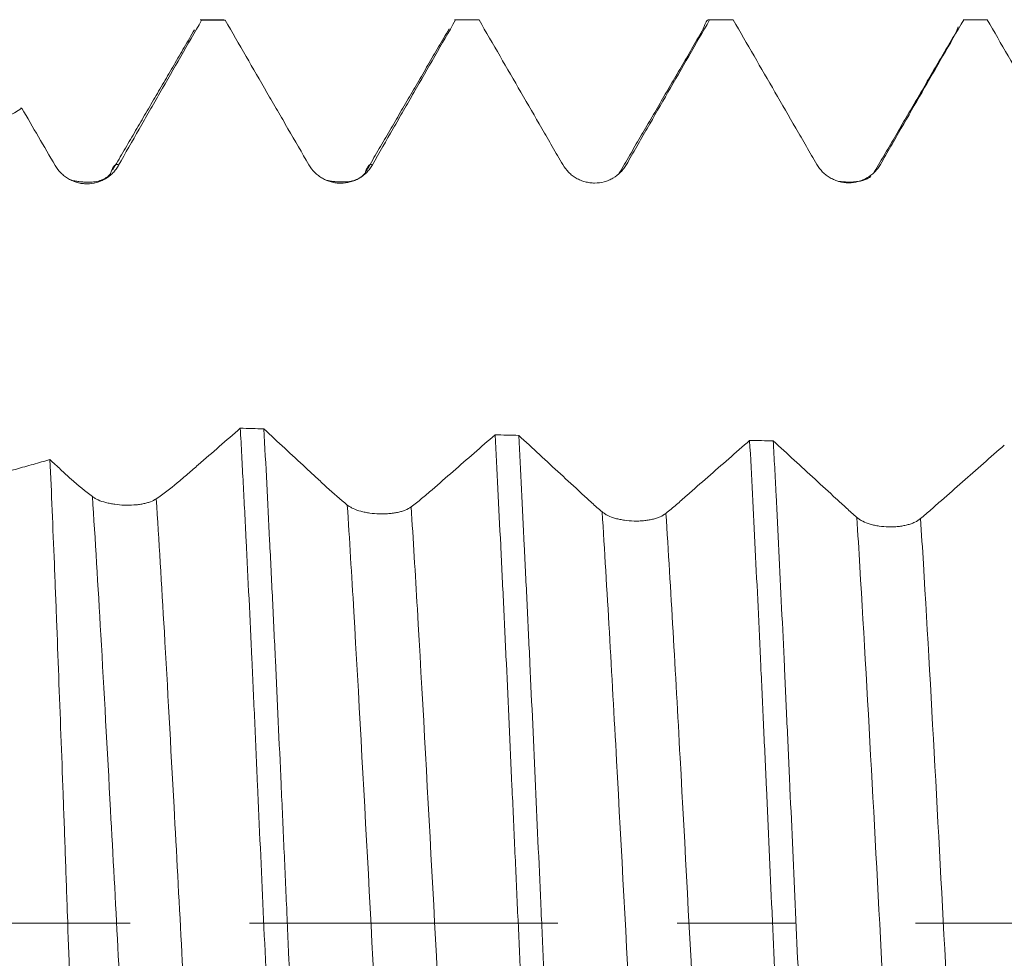
# Model space of a CAD drawing. Units: millimetres. Extents: x -43 to 78, y -83 to 35.
# Drawn here: x 40 to 44, y 0 to 3 of the extents above; entities that cross this region are included whole.
import ezdxf

# ---------------------------------------------------------------- set-up
doc = ezdxf.new("R2010")
doc.units = ezdxf.units.MM
doc.linetypes.add('CENTER', pattern=[47.5, 22, -8.5, 8.5, -8.5])
for name, color, linetype in [('1', 4, 'Continuous'), ('2', 7, 'Continuous'), ('SK4', 2, 'CENTER')]:
    doc.layers.add(name, color=color, linetype=linetype)
doc.styles.add('iso_b_vert', font='simplex.shx')
doc.dimstyles.get("Standard").update_dxf_attribs({"dimtxt": 0.18, "dimasz": 0.18, "dimexe": 0.18, "dimexo": 0.0625, "dimgap": 0.09, "dimtad": 1, "dimzin": 0, "dimdsep": 52, "dimtxsty": 'Standard', "dimcen": 0.09, "dimadec": 0, "dimazin": 0, "dimtfac": 1, "dimtdec": 4, "dimtofl": 0, "dimtmove": 0, "dimatfit": 3, "dimfxl": 1, "dimtolj": 1, "dimtzin": 0, "dimarcsym": 0})

# ---------------------------------------------------------------- blocks, each defined once
blk = doc.blocks.new('_U5')
at = {"layer": '2', "lineweight": 13}
for p, q in [((35.88, -1.5875), (35.88, -23.720971)), ((57.13, -4.808471), (57.13, -23.720971)), ((57.13, -21.720971), (35.88, -21.720971))]:
    blk.add_line(p, q, dxfattribs=at)
at = {"layer": '2', "lineweight": 18}
for points in [[(35.88, -21.720971), (39.379998, -21.260187), (39.380002, -22.181755)], [(57.13, -21.720971), (53.630002, -22.181755), (53.629998, -21.260187)]]:
    blk.add_solid(points, dxfattribs=at)
at = {"layer": '2', "lineweight": 18, "insert": (43.518486, -20.835856), "char_height": 3, "attachment_point": 7, "line_spacing_factor": 1.084337, "style": 'iso_b_vert'}
blk.add_mtext('\\W0.6563;21.2', dxfattribs=at)

msp = doc.modelspace()

# ---------------------------------------------------------------- linework, layer by layer
at = {"layer": '1', "lineweight": 18}
for p, q in [((41.0794, 3.221), (41.0843, 3.2191)), ((41.1634, 3.221), (41.0794, 3.221)), ((41.1683, 3.2192), (41.1635, 3.221)), ((41.9863, 3.221), (41.9899, 3.2199)), ((42.0703, 3.221), (41.9863, 3.221)), ((42.0738, 3.22), (42.0703, 3.221)), ((42.9776, 3.221), (42.8935, 3.221)), ((42.9801, 3.2205), (42.9777, 3.221)), ((43.8005, 3.221), (43.8021, 3.2208)), ((43.8845, 3.221), (43.8005, 3.221)), ((43.886, 3.2208), (43.8845, 3.221)), ((40.4433, 2.9054), (40.4384, 2.9054)), ((40.7608, 2.6743), (40.7581, 2.6696))]:
    msp.add_line(p, q, dxfattribs=at)
for points, knots in [([(40.7884, 2.7021), (40.8126, 2.745), (40.8371, 2.7881), (40.874, 2.8527), (40.8863, 2.8743), (40.9111, 2.9174), (40.9234, 2.939), (40.9853, 3.0467), (41.0348, 3.1329), (41.0843, 3.2191)], [0, 0, 0, 0, 0.25, 0.25, 0.375, 0.375, 0.5, 0.5, 1, 1, 1, 1]), ([(41.1683, 3.2192), (41.218, 3.1332), (41.2677, 3.0472), (41.3299, 2.9398), (41.3423, 2.9183), (41.3672, 2.8753), (41.3797, 2.8538), (41.417, 2.7893), (41.4419, 2.7464), (41.4669, 2.7035)], [0, 0, 0, 0, 0.5, 0.5, 0.625, 0.625, 0.75, 0.75, 1, 1, 1, 1]), ([(41.6936, 2.7037), (41.7181, 2.7467), (41.7427, 2.7898), (41.7797, 2.8543), (41.7921, 2.8758), (41.8168, 2.9188), (41.8786, 3.0264), (41.9405, 3.1339), (41.9899, 3.2199)], [0, 0, 0, 0, 0.25, 0.25, 0.375, 0.375, 0.5, 1, 1, 1, 1]), ([(42.0738, 3.22), (42.1236, 3.134), (42.1733, 3.048), (42.2479, 2.919), (42.2728, 2.876), (42.3101, 2.8115), (42.3225, 2.79), (42.3474, 2.7471), (42.3599, 2.7256), (42.3724, 2.7041)], [0, 0, 0, 0, 0.5, 0.5, 0.75, 0.75, 0.875, 0.875, 1, 1, 1, 1]), ([(42.5992, 2.7043), (42.6115, 2.7258), (42.6238, 2.7473), (42.6485, 2.7903), (42.6609, 2.8119), (42.698, 2.8764), (42.7228, 2.9194), (42.797, 3.0484), (42.8465, 3.1344), (42.896, 3.2205)], [0, 0, 0, 0, 0.125, 0.125, 0.25, 0.25, 0.5, 0.5, 1, 1, 1, 1]), ([(42.8721, 3.1854), (42.8734, 3.1898), (42.8747, 3.1937), (42.8777, 3.2018), (42.8794, 3.2057), (42.8827, 3.2121), (42.8844, 3.2147), (42.8894, 3.2205), (42.8927, 3.2218), (42.896, 3.2205)], [0, 0, 0, 0, 0.16545, 0.16545, 0.374088, 0.374088, 0.582725, 0.582725, 1, 1, 1, 1]), ([(42.9801, 3.2205), (43.0297, 3.1346), (43.0794, 3.0486), (43.1539, 2.9197), (43.1788, 2.8768), (43.216, 2.8123), (43.2285, 2.7908), (43.2533, 2.7479), (43.2658, 2.7264), (43.2782, 2.7049)], [0, 0, 0, 0, 0.5, 0.5, 0.75, 0.75, 0.875, 0.875, 1, 1, 1, 1]), ([(43.5051, 2.705), (43.5174, 2.7265), (43.5298, 2.748), (43.5545, 2.791), (43.5669, 2.8125), (43.6041, 2.8769), (43.6783, 3.0059), (43.7526, 3.1348), (43.8021, 3.2208)], [0, 0, 0, 0, 0.125, 0.125, 0.25, 0.25, 0.5, 1, 1, 1, 1]), ([(43.886, 3.2208), (43.9357, 3.1348), (43.9854, 3.0488), (44.06, 2.9198), (44.0848, 2.8768), (44.1221, 2.8123), (44.1346, 2.7908), (44.1594, 2.7478), (44.1718, 2.7264), (44.1843, 2.7049)], [0, 0, 0, 0, 0.5, 0.5, 0.75, 0.75, 0.875, 0.875, 1, 1, 1, 1]), ([(39.6032, 2.3873), (39.6714, 2.4313), (39.7403, 2.4748), (39.879, 2.5614), (39.9488, 2.6045), (40.089, 2.6906), (40.1595, 2.7335), (40.301, 2.8194), (40.3721, 2.8624), (40.4433, 2.9054)], [0, 0, 0, 0, 0.25, 0.25, 0.5, 0.5, 0.75, 0.75, 1, 1, 1, 1]), ([(40.4433, 2.9054), (40.4631, 2.8713), (40.4828, 2.8373), (40.5223, 2.7694), (40.542, 2.7354), (40.5618, 2.7015)], [0, 0, 0, 0, 0.5, 0.5, 1, 1, 1, 1]), ([(41.4669, 2.7035), (41.4727, 2.6935), (41.4797, 2.6845), (41.4918, 2.6723), (41.4962, 2.6685), (41.5053, 2.6615), (41.5148, 2.6552), (41.525, 2.6501), (41.5356, 2.6457), (41.5411, 2.6438), (41.5522, 2.6408), (41.5577, 2.6397), (41.5691, 2.6382), (41.5748, 2.6378), (41.5921, 2.6378), (41.6034, 2.6393), (41.62, 2.6438), (41.6255, 2.6457), (41.636, 2.6501), (41.6411, 2.6526), (41.6558, 2.6612), (41.665, 2.6684), (41.677, 2.6805), (41.6807, 2.6848), (41.6876, 2.6939), (41.6908, 2.6987), (41.6936, 2.7037)], [0, 0, 0, 0, 0.125, 0.125, 0.1875, 0.1875, 0.25, 0.3125, 0.3125, 0.375, 0.375, 0.4375, 0.4375, 0.5, 0.5, 0.625, 0.625, 0.6875, 0.6875, 0.75, 0.75, 0.875, 0.875, 0.9375, 0.9375, 1, 1, 1, 1]), ([(42.3724, 2.7041), (42.3782, 2.6941), (42.3851, 2.6851), (42.3973, 2.673), (42.4016, 2.6692), (42.4107, 2.6622), (42.4202, 2.6559), (42.4304, 2.6508), (42.4411, 2.6464), (42.4465, 2.6445), (42.4576, 2.6416), (42.4631, 2.6404), (42.4745, 2.6389), (42.4802, 2.6386), (42.4975, 2.6386), (42.5088, 2.64), (42.5254, 2.6445), (42.5308, 2.6464), (42.5414, 2.6508), (42.5465, 2.6533), (42.5612, 2.6619), (42.5704, 2.669), (42.5824, 2.6811), (42.5862, 2.6854), (42.5931, 2.6945), (42.5963, 2.6993), (42.5992, 2.7043)], [0, 0, 0, 0, 0.125, 0.125, 0.1875, 0.1875, 0.25, 0.3125, 0.3125, 0.375, 0.375, 0.4375, 0.4375, 0.5, 0.5, 0.625, 0.625, 0.6875, 0.6875, 0.75, 0.75, 0.875, 0.875, 0.9375, 0.9375, 1, 1, 1, 1]), ([(43.2782, 2.7049), (43.284, 2.6949), (43.291, 2.6859), (43.3031, 2.6738), (43.3075, 2.67), (43.3165, 2.663), (43.326, 2.6567), (43.3363, 2.6516), (43.3469, 2.6472), (43.3524, 2.6454), (43.3634, 2.6424), (43.3689, 2.6413), (43.3803, 2.6398), (43.386, 2.6394), (43.4032, 2.6394), (43.4145, 2.6409), (43.4311, 2.6453), (43.4366, 2.6472), (43.4472, 2.6516), (43.4522, 2.6541), (43.467, 2.6626), (43.4763, 2.6697), (43.4883, 2.6818), (43.492, 2.6861), (43.499, 2.6952), (43.5022, 2.7), (43.5051, 2.705)], [0, 0, 0, 0, 0.125, 0.125, 0.1875, 0.1875, 0.25, 0.3125, 0.3125, 0.375, 0.375, 0.4375, 0.4375, 0.5, 0.5, 0.625, 0.625, 0.6875, 0.6875, 0.75, 0.75, 0.875, 0.875, 0.9375, 0.9375, 1, 1, 1, 1]), ([(40.5618, 2.7015), (40.5676, 2.6916), (40.5746, 2.6825), (40.5867, 2.6704), (40.5911, 2.6666), (40.6002, 2.6595), (40.6097, 2.6532), (40.6199, 2.6481), (40.6306, 2.6436), (40.6361, 2.6417), (40.6471, 2.6388), (40.6527, 2.6376), (40.6641, 2.6361), (40.6699, 2.6357), (40.6872, 2.6358), (40.6985, 2.6373), (40.7151, 2.6418), (40.7205, 2.6437), (40.7311, 2.6482), (40.7361, 2.6507), (40.7459, 2.6565), (40.7507, 2.6598), (40.7597, 2.6668), (40.7682, 2.6745), (40.7756, 2.6831), (40.7824, 2.6922), (40.7856, 2.697), (40.7884, 2.7021)], [0, 0, 0, 0, 0.125, 0.125, 0.1875, 0.1875, 0.25, 0.3125, 0.3125, 0.375, 0.375, 0.4375, 0.4375, 0.5, 0.5, 0.625, 0.625, 0.6875, 0.6875, 0.75, 0.75, 0.8125, 0.8125, 0.875, 0.9375, 0.9375, 1, 1, 1, 1]), ([(41.2223, 1.7642), (41.1723, 1.7208), (41.1224, 1.6774), (41.06, 1.6232), (41.0475, 1.6123), (41.0225, 1.5907), (41.01, 1.5798), (40.9725, 1.5487), (40.9475, 1.5297), (40.9225, 1.5125)], [0, 0, 0, 0, 0.5, 0.5, 0.625, 0.625, 0.75, 0.75, 1, 1, 1, 1]), ([(41.2223, 1.7642), (41.224, 1.7323), (41.2257, 1.6999), (41.2292, 1.6342), (41.2344, 1.5348), (41.2396, 1.4332), (41.2499, 1.2271), (41.2568, 1.0857), (41.2669, 0.8678), (41.2703, 0.7941), (41.2753, 0.6822), (41.2769, 0.6445), (41.2803, 0.5693), (41.2819, 0.5317), (41.2903, 0.3433), (41.2972, 0.1923), (41.311, -0.1107), (41.3179, -0.2625), (41.3282, -0.491), (41.3317, -0.5664), (41.3385, -0.7155), (41.3419, -0.7893), (41.3521, -1.0083), (41.3588, -1.1511), (41.3673, -1.3256), (41.369, -1.3603), (41.3724, -1.4293), (41.3741, -1.4637), (41.3792, -1.5654), (41.3826, -1.6316), (41.386, -1.6962)], [0, 0, 0, 0, 0.03125, 0.03125, 0.0625, 0.125, 0.125, 0.25, 0.25, 0.3125, 0.3125, 0.34375, 0.34375, 0.375, 0.375, 0.5, 0.5, 0.625, 0.625, 0.6875, 0.6875, 0.75, 0.75, 0.875, 0.875, 0.90625, 0.90625, 0.9375, 0.9375, 1, 1, 1, 1]), ([(41.6039, 1.4905), (41.5793, 1.5104), (41.5546, 1.5318), (41.5174, 1.5662), (41.505, 1.5777), (41.4802, 1.6007), (41.4181, 1.6582), (41.356, 1.7158), (41.3064, 1.7619)], [0, 0, 0, 0, 0.25, 0.25, 0.375, 0.375, 0.5, 1, 1, 1, 1]), ([(41.47, -1.6939), (41.4631, -1.564), (41.4563, -1.4297), (41.4427, -1.1525), (41.4359, -1.0096), (41.4274, -0.8254), (41.4256, -0.7882), (41.4222, -0.7138), (41.4171, -0.6019), (41.412, -0.4895), (41.4019, -0.2642), (41.3951, -0.1131), (41.3849, 0.1148), (41.3815, 0.1909), (41.3764, 0.3055), (41.3747, 0.3437), (41.3712, 0.4195), (41.3695, 0.4573), (41.361, 0.6452), (41.3542, 0.7928), (41.344, 1.01), (41.3406, 1.0818), (41.3355, 1.1883), (41.3338, 1.2237), (41.3303, 1.294), (41.3286, 1.3291), (41.32, 1.5026), (41.3132, 1.6353), (41.3064, 1.7619)], [0, 0, 0, 0, 0.125, 0.125, 0.25, 0.25, 0.28125, 0.28125, 0.3125, 0.375, 0.375, 0.5, 0.5, 0.5625, 0.5625, 0.59375, 0.59375, 0.625, 0.625, 0.75, 0.75, 0.8125, 0.8125, 0.84375, 0.84375, 0.875, 0.875, 1, 1, 1, 1]), ([(42.1309, 1.7409), (42.081, 1.6973), (42.0062, 1.632), (41.9314, 1.5668), (41.9002, 1.5396), (41.8939, 1.5342), (41.8815, 1.5235), (41.8627, 1.5079), (41.844, 1.4932), (41.8315, 1.4839)], [0, 0, 0, 0, 0.5, 0.75, 0.75, 0.8125, 0.8125, 0.875, 1, 1, 1, 1]), ([(42.1309, 1.7409), (42.1376, 1.6153), (42.1442, 1.4841), (42.1526, 1.3127), (42.1543, 1.278), (42.1577, 1.2083), (42.1627, 1.1033), (42.1677, 0.9969), (42.1777, 0.7822), (42.1844, 0.6366), (42.1945, 0.4144), (42.1978, 0.3397), (42.2029, 0.2267), (42.2046, 0.1889), (42.208, 0.1136), (42.2097, 0.076), (42.2181, -0.1117), (42.2248, -0.2608), (42.2349, -0.483), (42.2383, -0.5568), (42.2434, -0.6671), (42.2451, -0.7039), (42.2485, -0.7772), (42.2502, -0.8138), (42.2587, -0.9963), (42.2654, -1.1377), (42.2786, -1.412), (42.2852, -1.5448), (42.2919, -1.6731)], [0, 0, 0, 0, 0.125, 0.125, 0.15625, 0.15625, 0.1875, 0.25, 0.25, 0.375, 0.375, 0.4375, 0.4375, 0.46875, 0.46875, 0.5, 0.5, 0.625, 0.625, 0.6875, 0.6875, 0.71875, 0.71875, 0.75, 0.75, 0.875, 0.875, 1, 1, 1, 1]), ([(42.376, -1.6711), (42.3695, -1.5437), (42.3628, -1.4109), (42.3544, -1.2379), (42.3527, -1.2029), (42.3492, -1.1326), (42.3441, -1.0266), (42.339, -0.9194), (42.3289, -0.7034), (42.3221, -0.5572), (42.312, -0.3346), (42.3086, -0.2598), (42.3035, -0.1469), (42.3018, -0.109), (42.2985, -0.0337), (42.2968, 0.0039), (42.2884, 0.1914), (42.2818, 0.3401), (42.2685, 0.6349), (42.2618, 0.781), (42.2533, 0.962), (42.2516, 0.998), (42.2482, 1.0692), (42.2432, 1.1752), (42.2382, 1.2786), (42.2283, 1.4818), (42.2218, 1.6127), (42.2151, 1.7389)], [0, 0, 0, 0, 0.125, 0.125, 0.15625, 0.15625, 0.1875, 0.25, 0.25, 0.375, 0.375, 0.4375, 0.4375, 0.46875, 0.46875, 0.5, 0.5, 0.625, 0.625, 0.75, 0.75, 0.78125, 0.78125, 0.8125, 0.875, 0.875, 1, 1, 1, 1]), ([(42.5126, 1.4662), (42.5002, 1.4766), (42.4878, 1.4875), (42.4693, 1.5043), (42.4631, 1.51), (42.4507, 1.5214), (42.4197, 1.55), (42.339, 1.6243), (42.2647, 1.6931), (42.2151, 1.7389)], [0, 0, 0, 0, 0.125, 0.125, 0.1875, 0.1875, 0.25, 0.5, 1, 1, 1, 1]), ([(43.0387, 1.7209), (42.989, 1.6772), (42.9143, 1.6118), (42.8335, 1.5409), (42.8023, 1.5137), (42.7899, 1.5028), (42.7837, 1.4973), (42.765, 1.4811), (42.7525, 1.4707), (42.7401, 1.4608)], [0, 0, 0, 0, 0.5, 0.75, 0.8125, 0.8125, 0.875, 0.875, 1, 1, 1, 1]), ([(43.0387, 1.7209), (43.0454, 1.5955), (43.0521, 1.4657), (43.0654, 1.1974), (43.072, 1.0589), (43.0802, 0.8801), (43.0819, 0.8441), (43.0852, 0.772), (43.0902, 0.6638), (43.0952, 0.5548), (43.1051, 0.3362), (43.1118, 0.1893), (43.1218, -0.0327), (43.1251, -0.1069), (43.1301, -0.2188), (43.1318, -0.256), (43.1351, -0.33), (43.1368, -0.3669), (43.1451, -0.5506), (43.1516, -0.6952), (43.1615, -0.9087), (43.1648, -0.9793), (43.1697, -1.0843), (43.1714, -1.1192), (43.1747, -1.1886), (43.1764, -1.2232), (43.1847, -1.3951), (43.1914, -1.5269), (43.1981, -1.6534)], [0, 0, 0, 0, 0.125, 0.125, 0.25, 0.25, 0.28125, 0.28125, 0.3125, 0.375, 0.375, 0.5, 0.5, 0.5625, 0.5625, 0.59375, 0.59375, 0.625, 0.625, 0.75, 0.75, 0.8125, 0.8125, 0.84375, 0.84375, 0.875, 0.875, 1, 1, 1, 1]), ([(43.2821, -1.6518), (43.2804, -1.6199), (43.2788, -1.5875), (43.2754, -1.5223), (43.2703, -1.4238), (43.2653, -1.3233), (43.2553, -1.1199), (43.2487, -0.9808), (43.2389, -0.7671), (43.2356, -0.695), (43.2306, -0.5856), (43.229, -0.5488), (43.2257, -0.4754), (43.224, -0.4386), (43.2157, -0.255), (43.2091, -0.108), (43.1958, 0.1862), (43.1892, 0.3333), (43.1808, 0.5174), (43.1792, 0.5542), (43.1758, 0.6272), (43.1709, 0.7362), (43.1659, 0.8433), (43.1561, 1.055), (43.1496, 1.1929), (43.1397, 1.3948), (43.1364, 1.4613), (43.1313, 1.5597), (43.1297, 1.5922), (43.1263, 1.6563), (43.1247, 1.688), (43.123, 1.7192)], [0, 0, 0, 0, 0.03125, 0.03125, 0.0625, 0.125, 0.125, 0.25, 0.25, 0.3125, 0.3125, 0.34375, 0.34375, 0.375, 0.375, 0.5, 0.5, 0.625, 0.625, 0.65625, 0.65625, 0.6875, 0.75, 0.75, 0.875, 0.875, 0.9375, 0.9375, 0.96875, 0.96875, 1, 1, 1, 1]), ([(43.4209, 1.4462), (43.4147, 1.4516), (43.4085, 1.4571), (43.3961, 1.4684), (43.3899, 1.4741), (43.3713, 1.4912), (43.334, 1.5254), (43.2471, 1.6051), (43.1727, 1.6736), (43.123, 1.7192)], [0, 0, 0, 0, 0.0625, 0.0625, 0.125, 0.125, 0.25, 0.5, 1, 1, 1, 1]), ([(43.9469, 1.7043), (43.8972, 1.6605), (43.8225, 1.5947), (43.7355, 1.5181), (43.6981, 1.4853), (43.6732, 1.4634), (43.6608, 1.4524), (43.6483, 1.4419)], [0, 0, 0, 0, 0.5, 0.75, 0.875, 0.875, 1, 1, 1, 1]), ([(40.5436, 1.6525), (40.5236, 1.6468), (40.5036, 1.6412), (40.4636, 1.6299), (40.4436, 1.6242), (40.3837, 1.6076), (40.3438, 1.5971), (40.2246, 1.5675), (40.1455, 1.5503), (39.9884, 1.5208), (39.9104, 1.5087), (39.7556, 1.4898), (39.6789, 1.4831), (39.6032, 1.4795)], [0, 0, 0, 0, 0.0625, 0.0625, 0.125, 0.125, 0.25, 0.25, 0.5, 0.5, 0.75, 0.75, 1, 1, 1, 1]), ([(40.6674, -1.6279), (40.6623, -1.5037), (40.6572, -1.3753), (40.647, -1.11), (40.6418, -0.9733), (40.6353, -0.7968), (40.634, -0.7614), (40.6314, -0.6904), (40.6301, -0.6549), (40.6262, -0.5481), (40.6237, -0.4767), (40.616, -0.262), (40.6109, -0.118), (40.6046, 0.0631), (40.6033, 0.0993), (40.6007, 0.172), (40.5994, 0.2084), (40.5956, 0.3172), (40.593, 0.389), (40.5851, 0.6025), (40.5799, 0.742), (40.5721, 0.9475), (40.5695, 1.0153), (40.5657, 1.1159), (40.5644, 1.1493), (40.5618, 1.2158), (40.5605, 1.2486), (40.554, 1.4109), (40.5488, 1.5346), (40.5436, 1.6525)], [0, 0, 0, 0, 0.125, 0.125, 0.25, 0.25, 0.28125, 0.28125, 0.3125, 0.3125, 0.375, 0.375, 0.5, 0.5, 0.53125, 0.53125, 0.5625, 0.5625, 0.625, 0.625, 0.75, 0.75, 0.8125, 0.8125, 0.84375, 0.84375, 0.875, 0.875, 1, 1, 1, 1]), ([(40.6949, 1.5205), (40.67, 1.5396), (40.6449, 1.5603), (40.6133, 1.5881), (40.607, 1.5938), (40.5943, 1.6053), (40.588, 1.6112), (40.569, 1.6289), (40.5563, 1.6407), (40.5436, 1.6525)], [0, 0, 0, 0, 0.5, 0.5, 0.625, 0.625, 0.75, 0.75, 1, 1, 1, 1]), ([(40.9225, 1.5125), (40.9167, 1.5085), (40.9098, 1.505), (40.8977, 1.5005), (40.8933, 1.4992), (40.8843, 1.4967), (40.8748, 1.4945), (40.8646, 1.4929), (40.854, 1.4915), (40.8485, 1.491), (40.832, 1.4899), (40.8206, 1.4897), (40.7974, 1.4905), (40.786, 1.4915), (40.7693, 1.4938), (40.7637, 1.4947), (40.7531, 1.4968), (40.7479, 1.4979), (40.733, 1.5018), (40.7237, 1.505), (40.7116, 1.5103), (40.7079, 1.5122), (40.7009, 1.5162), (40.6977, 1.5183), (40.6949, 1.5205)], [0, 0, 0, 0, 0.125, 0.125, 0.1875, 0.1875, 0.25, 0.3125, 0.3125, 0.375, 0.375, 0.5, 0.5, 0.625, 0.625, 0.6875, 0.6875, 0.75, 0.75, 0.875, 0.875, 0.9375, 0.9375, 1, 1, 1, 1]), ([(41.8315, 1.4839), (41.8257, 1.4795), (41.8187, 1.4757), (41.8066, 1.4708), (41.8022, 1.4693), (41.7931, 1.4666), (41.7837, 1.4641), (41.7734, 1.4623), (41.7628, 1.4608), (41.7574, 1.4602), (41.7463, 1.4592), (41.7407, 1.4589), (41.7294, 1.4587), (41.7237, 1.4587), (41.7063, 1.4592), (41.695, 1.4601), (41.6783, 1.4625), (41.6728, 1.4634), (41.6621, 1.4655), (41.657, 1.4668), (41.6421, 1.4708), (41.6328, 1.4741), (41.6207, 1.4797), (41.617, 1.4817), (41.61, 1.4859), (41.6068, 1.4882), (41.6039, 1.4905)], [0, 0, 0, 0, 0.125, 0.125, 0.1875, 0.1875, 0.25, 0.3125, 0.3125, 0.375, 0.375, 0.4375, 0.4375, 0.5, 0.5, 0.625, 0.625, 0.6875, 0.6875, 0.75, 0.75, 0.875, 0.875, 0.9375, 0.9375, 1, 1, 1, 1]), ([(42.7401, 1.4608), (42.7342, 1.4561), (42.7273, 1.452), (42.7151, 1.4467), (42.7108, 1.4451), (42.7017, 1.4421), (42.6922, 1.4395), (42.6819, 1.4375), (42.6713, 1.4358), (42.6658, 1.4351), (42.6548, 1.4341), (42.6492, 1.4337), (42.6379, 1.4333), (42.6321, 1.4333), (42.6148, 1.4337), (42.6035, 1.4346), (42.5869, 1.437), (42.5813, 1.438), (42.5708, 1.4402), (42.5656, 1.4414), (42.5508, 1.4456), (42.5415, 1.449), (42.5294, 1.4549), (42.5256, 1.457), (42.5187, 1.4614), (42.5154, 1.4637), (42.5126, 1.4662)], [0, 0, 0, 0, 0.125, 0.125, 0.1875, 0.1875, 0.25, 0.3125, 0.3125, 0.375, 0.375, 0.4375, 0.4375, 0.5, 0.5, 0.625, 0.625, 0.6875, 0.6875, 0.75, 0.75, 0.875, 0.875, 0.9375, 0.9375, 1, 1, 1, 1]), ([(43.6483, 1.4419), (43.6425, 1.437), (43.6356, 1.4327), (43.6234, 1.4271), (43.619, 1.4253), (43.6099, 1.4222), (43.6005, 1.4194), (43.5902, 1.4172), (43.5796, 1.4154), (43.5741, 1.4146), (43.5631, 1.4134), (43.5575, 1.413), (43.5462, 1.4126), (43.5404, 1.4125), (43.5232, 1.4128), (43.5118, 1.4137), (43.4952, 1.4161), (43.4897, 1.4171), (43.4791, 1.4193), (43.474, 1.4206), (43.4592, 1.4249), (43.4499, 1.4285), (43.4378, 1.4345), (43.434, 1.4366), (43.427, 1.4412), (43.4238, 1.4436), (43.4209, 1.4462)], [0, 0, 0, 0, 0.125, 0.125, 0.1875, 0.1875, 0.25, 0.3125, 0.3125, 0.375, 0.375, 0.4375, 0.4375, 0.5, 0.5, 0.625, 0.625, 0.6875, 0.6875, 0.75, 0.75, 0.875, 0.875, 0.9375, 0.9375, 1, 1, 1, 1])]:
    msp.add_open_spline(points, degree=3, knots=knots, dxfattribs=at)
for points, degree in [([(41.1683, 3.2192), (41.1403, 3.2192), (41.1123, 3.2191), (41.0843, 3.2191)], 3), ([(42.0738, 3.22), (42.0459, 3.22), (42.0179, 3.22), (41.9899, 3.2199)], 3), ([(42.9801, 3.2205), (42.9521, 3.2205), (42.9241, 3.2205), (42.896, 3.2205)], 3), ([(43.886, 3.2208), (43.8581, 3.2208), (43.8301, 3.2208), (43.8021, 3.2208)], 3), ([(41.0589, 3.185), (40.913, 2.9347), (40.767, 2.685)], 2), ([(41.9668, 3.1884), (41.8165, 2.9303), (41.6662, 2.6728)], 2), ([(42.8742, 3.1891), (42.7239, 2.9309), (42.5734, 2.6732)], 2), ([(43.7805, 3.1869), (43.6302, 2.9288), (43.4798, 2.6713)], 2), ([(43.7781, 3.1827), (43.7794, 3.1873), (43.7808, 3.1915), (43.7821, 3.1952)], 3), ([(40.7582, 2.6699), (40.7178, 2.6264), (40.6158, 2.6495)], 2), ([(41.6663, 2.673), (41.6305, 2.6283), (41.5277, 2.6486)], 2), ([(43.4707, 2.6621), (43.4372, 2.6351), (43.3551, 2.6445)], 2), ([(41.2223, 1.7642), (41.2503, 1.7635), (41.2784, 1.7627), (41.3064, 1.7619)], 3), ([(42.1309, 1.7409), (42.1589, 1.7402), (42.187, 1.7396), (42.2151, 1.7389)], 3), ([(43.0387, 1.7209), (43.0668, 1.7204), (43.0949, 1.7198), (43.123, 1.7192)], 3)]:
    msp.add_open_spline(points, degree=degree, dxfattribs=at)
at = {"layer": '1', "lineweight": 13}
msp.add_open_spline([(40.7884, 2.7021), (40.7785, 2.7108), (40.7687, 2.7005), (40.759, 2.6724)], degree=3, dxfattribs=at)
for points, knots in [([(41.6936, 2.7037), (41.6892, 2.7067), (41.6808, 2.705), (41.6722, 2.6889), (41.6682, 2.6783)], [0, 0, 0, 0, 0.535164, 1, 1, 1, 1]), ([(40.8635, -1.4617), (40.8463, -1.1912), (40.8121, -0.5905), (40.7655, 0.2971), (40.7258, 1.0205), (40.7047, 1.3691), (40.6949, 1.5205)], [0, 0, 0, 0, 0.311215, 0.616467, 0.818839, 1, 1, 1, 1]), ([(41.0901, -1.4539), (41.0729, -1.1822), (41.0387, -0.5795), (40.992, 0.3082), (40.9527, 1.0237), (40.932, 1.3663), (40.9225, 1.5125)], [0, 0, 0, 0, 0.313802, 0.620995, 0.824655, 1, 1, 1, 1]), ([(41.7687, -1.4324), (41.7559, -1.23), (41.7075, -0.392), (41.6542, 0.6685), (41.6117, 1.3689), (41.6039, 1.4905)], [0, 0, 0, 0, 0.220093, 0.858112, 1, 1, 1, 1]), ([(41.9954, -1.426), (41.9826, -1.2221), (41.9341, -0.3813), (41.881, 0.6731), (41.8389, 1.3674), (41.8315, 1.4839)], [0, 0, 0, 0, 0.222349, 0.863642, 1, 1, 1, 1]), ([(42.6743, -1.4085), (42.6723, -1.3762), (42.6351, -0.7736), (42.5823, 0.2725), (42.5298, 1.1942), (42.5126, 1.4662)], [0, 0, 0, 0, 0.036979, 0.683087, 1, 1, 1, 1]), ([(42.9011, -1.4032), (42.899, -1.3694), (42.8617, -0.7641), (42.8091, 0.2782), (42.757, 1.1934), (42.7401, 1.4608)], [0, 0, 0, 0, 0.038802, 0.687585, 1, 1, 1, 1]), ([(43.5802, -1.3892), (43.5598, -1.0604), (43.511, -0.1768), (43.4581, 0.8447), (43.4245, 1.3887), (43.4209, 1.4462)], [0, 0, 0, 0, 0.39414, 0.934747, 1, 1, 1, 1]), ([(43.8071, -1.385), (43.7865, -1.054), (43.7377, -0.1669), (43.6849, 0.8501), (43.6517, 1.3889), (43.6483, 1.4419)], [0, 0, 0, 0, 0.397512, 0.939775, 1, 1, 1, 1])]:
    msp.add_open_spline(points, degree=3, knots=knots, dxfattribs=at)
at = {"layer": 'SK4', "lineweight": 18, "ltscale": 0.05}
msp.add_line((-22.87, 0), (59.545, 0), dxfattribs=at)

# ---------------------------------------------------------------- dimensions: what is measured, and where the dimension line sits
at = {"layer": '2', "lineweight": 18}
dim = msp.add_linear_dim(base=(35.88, -21.720971), p1=(57.13, -3.220971), p2=(35.88, 0), dimstyle='Standard', override={"dimtxt": 3, "dimasz": 3.5, "dimexe": 2, "dimexo": 1.5875, "dimgap": 1.5, "dimtad": 1, "dimtih": 1, "dimtoh": 0, "dimdec": 1, "dimlfac": 1, "dimzin": 8, "dimdsep": 46, "dimlunit": 2, "dimpost": '<>', "dimtxsty": 'iso_b_vert', "dimsah": 1, "dimse1": 0, "dimse2": 0, "dimsd1": 0, "dimsd2": 0, "dimclrd": 2, "dimclre": 2, "dimclrt": 2, "dimtol": 0, "dimtm": -0.1, "dimtfac": 1.166667, "dimtdec": 3, "dimtofl": 1, "dimtmove": 0, "dimtzin": 8, "dimlwd": 13, "dimlwe": 13}, dxfattribs=at)
dim.commit()
dim.dimension.update_dxf_attribs({"geometry": '_U5', "text_midpoint": (46.505, -21.720971)})

doc.saveas('drawing.dxf')
